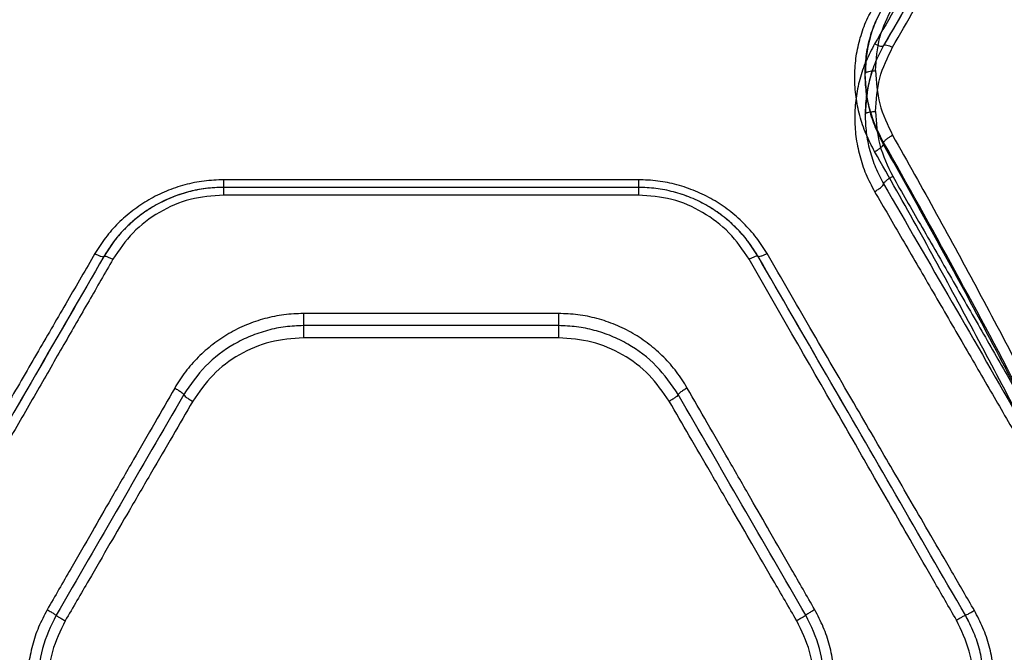
# Model space of a CAD drawing. Units: millimetres. Extents: x 17139 to 23282, y 28238 to 33676.
# Drawn here: x 20436 to 20579, y 30962 to 31053 of the extents above; entities that cross this region are included whole.
import ezdxf

# ---------------------------------------------------------------- set-up
doc = ezdxf.new("R2010")
doc.units = ezdxf.units.MM
doc.header["$LTSCALE"] = 200

msp = doc.modelspace()

# ---------------------------------------------------------------- linework, layer by layer
at = {"color": 7, "linetype": 'Continuous', "lineweight": 25}
for p, q in [((20561.29, 31035.12), (20561.29, 31035.43)), ((20525.81, 31030.01), (20465.81, 31030.01)), ((20525.81, 31028.91), (20465.81, 31028.91)), ((20525.81, 31027.8), (20465.81, 31027.8)), ((20514.26, 31010.65), (20477.35, 31010.65)), ((20514.26, 31008.89), (20477.35, 31008.89)), ((20514.26, 31007.14), (20477.35, 31007.14))]:
    msp.add_line(p, q, dxfattribs=at)
for points, knots in [([(20589.99, 31101.37), (20588.12, 31098.15), (20584.32, 31091.61), (20578.46, 31081.51), (20572.47, 31071.18), (20566.32, 31060.59), (20562.13, 31053.37), (20559.99, 31049.7)], [0, 0, 0, 0, 0.194316, 0.394773, 0.594184, 0.793425, 1, 1, 1, 1]), ([(20591.29, 31101.41), (20588.09, 31095.87), (20581.66, 31084.73), (20571.63, 31067.36), (20564.75, 31055.43), (20561.29, 31049.45)], [0, 0, 0, 0, 0.331007, 0.664504, 1, 1, 1, 1]), ([(20591.29, 31101.41), (20588.9, 31097.27), (20584.11, 31088.97), (20576.68, 31076.1), (20569.08, 31062.94), (20563.89, 31053.96), (20561.29, 31049.45)], [0, 0, 0, 0, 0.247826, 0.49733, 0.747943, 1, 1, 1, 1]), ([(20562.59, 31049.2), (20564.72, 31052.91), (20568.91, 31060.21), (20575.06, 31070.91), (20581.06, 31081.36), (20586.92, 31091.56), (20590.72, 31098.18), (20592.59, 31101.44)], [0, 0, 0, 0, 0.206591, 0.405783, 0.605177, 0.805675, 1, 1, 1, 1]), ([(20559.99, 31034.09), (20559.56, 31034.93), (20558.68, 31036.6), (20557.8, 31039.28), (20557.24, 31042.02), (20557.06, 31044.8), (20557.23, 31047.56), (20557.78, 31050.27), (20558.66, 31052.89), (20559.55, 31054.51), (20559.99, 31055.32)], [0, 0, 0, 0, 0.125004, 0.250491, 0.37553, 0.500586, 0.625798, 0.750131, 0.875201, 1, 1, 1, 1]), ([(20558.61, 31045.33), (20558.65, 31046.19), (20558.71, 31047.91), (20559.24, 31050.45), (20560.06, 31052.9), (20560.89, 31054.42), (20561.3, 31055.18)], [0, 0, 0, 0, 0.2495674, 0.5004334, 0.7506098, 1, 1, 1, 1]), ([(20561.35, 31055.29), (20560.94, 31054.54), (20560.11, 31053.02), (20559.28, 31050.55), (20558.75, 31048.01), (20558.68, 31046.28), (20558.64, 31045.42)], [0, 0, 0, 0, 0.249264, 0.499399, 0.750306, 1, 1, 1, 1]), ([(20560.11, 31045.81), (20560.22, 31047.43), (20560.43, 31050.67), (20561.89, 31053.57), (20562.61, 31055.02)], [0, 0, 0, 0, 0.501227, 1, 1, 1, 1]), ([(20559.99, 31049.7), (20559.56, 31048.87), (20558.68, 31047.22), (20557.8, 31044.57), (20557.24, 31041.84), (20557.06, 31039.06), (20557.23, 31036.27), (20557.78, 31033.51), (20558.66, 31030.82), (20559.55, 31029.15), (20559.99, 31028.31)], [0, 0, 0, 0, 0.125067, 0.250594, 0.375479, 0.500426, 0.625261, 0.750215, 0.875248, 1, 1, 1, 1]), ([(20561.29, 31049.45), (20560.88, 31048.68), (20560.07, 31047.13), (20559.25, 31044.64), (20558.71, 31042.07), (20558.65, 31040.32), (20558.61, 31039.45)], [0, 0, 0, 0, 0.249875, 0.500023, 0.750164, 1, 1, 1, 1]), ([(20561.29, 31049.45), (20560.89, 31048.68), (20560.07, 31047.13), (20558.94, 31043.81), (20558.74, 31041.19), (20558.62, 31039.45)], [0, 0, 0, 0, 0.249993, 0.501087, 1, 1, 1, 1]), ([(20559.99, 31049.7), (20560.15, 31049.62), (20560.46, 31049.48), (20560.86, 31049.36), (20561.17, 31049.34), (20561.25, 31049.42), (20561.29, 31049.45)], [0, 0, 0, 0, 0.2499728, 0.5000371, 0.7499871, 1, 1, 1, 1]), ([(20561.29, 31049.45), (20561.33, 31049.49), (20561.42, 31049.56), (20561.73, 31049.53), (20562.13, 31049.42), (20562.44, 31049.27), (20562.59, 31049.2)], [0, 0, 0, 0, 0.249953, 0.499907, 0.749701, 1, 1, 1, 1]), ([(20560.11, 31039.9), (20560.22, 31041.53), (20560.44, 31044.79), (20561.88, 31047.73), (20562.59, 31049.2)], [0, 0, 0, 0, 0.500176, 1, 1, 1, 1]), ([(20558.61, 31045.33), (20558.64, 31045.4), (20558.7, 31045.54), (20559.1, 31045.7), (20559.59, 31045.79), (20559.94, 31045.8), (20560.11, 31045.81)], [0, 0, 0, 0, 0.279565, 0.558919, 0.779235, 1, 1, 1, 1]), ([(20561.29, 31035.43), (20560.88, 31036.2), (20560.07, 31037.75), (20559.25, 31040.22), (20558.71, 31042.76), (20558.65, 31044.47), (20558.61, 31045.33)], [0, 0, 0, 0, 0.249874, 0.500023, 0.750166, 1, 1, 1, 1]), ([(20561.29, 31035.12), (20560.89, 31035.92), (20560.07, 31037.52), (20558.94, 31040.92), (20558.75, 31043.56), (20558.62, 31045.33)], [0, 0, 0, 0, 0.249787, 0.500725, 1, 1, 1, 1]), ([(20560.11, 31045.81), (20560.22, 31044.18), (20560.44, 31040.94), (20561.88, 31037.96), (20562.59, 31036.47)], [0, 0, 0, 0, 0.500176, 1, 1, 1, 1]), ([(20558.61, 31039.45), (20558.64, 31039.52), (20558.7, 31039.65), (20559.1, 31039.8), (20559.59, 31039.88), (20559.94, 31039.89), (20560.11, 31039.9)], [0, 0, 0, 0, 0.279565, 0.558919, 0.779235, 1, 1, 1, 1]), ([(20558.61, 31039.45), (20558.65, 31038.58), (20558.71, 31036.84), (20559.24, 31034.26), (20560.07, 31031.75), (20560.89, 31030.19), (20561.3, 31029.41)], [0, 0, 0, 0, 0.249647, 0.500392, 0.750506, 1, 1, 1, 1]), ([(20560.11, 31039.9), (20560.22, 31038.26), (20560.43, 31034.99), (20561.89, 31032), (20562.61, 31030.51)], [0, 0, 0, 0, 0.501178, 1, 1, 1, 1]), ([(20561.29, 31035.43), (20561.33, 31035.5), (20561.42, 31035.64), (20561.73, 31035.92), (20562.13, 31036.21), (20562.44, 31036.38), (20562.59, 31036.47)], [0, 0, 0, 0, 0.249953, 0.499907, 0.749701, 1, 1, 1, 1]), ([(20591.29, 30978.93), (20588.09, 30985.3), (20581.66, 30998.11), (20571.63, 31016.99), (20564.75, 31029.27), (20561.29, 31035.43)], [0, 0, 0, 0, 0.331007, 0.664504, 1, 1, 1, 1]), ([(20562.59, 31036.47), (20564.72, 31032.67), (20568.91, 31025.2), (20575.06, 31013.85), (20581.06, 31002.49), (20586.92, 30991.09), (20590.72, 30983.43), (20592.59, 30979.66)], [0, 0, 0, 0, 0.206591, 0.405783, 0.605177, 0.805675, 1, 1, 1, 1]), ([(20559.99, 31034.09), (20560.15, 31034.18), (20560.46, 31034.35), (20560.86, 31034.64), (20561.17, 31034.91), (20561.25, 31035.05), (20561.29, 31035.12)], [0, 0, 0, 0, 0.249973, 0.500037, 0.749987, 1, 1, 1, 1]), ([(20589.99, 30977.67), (20588.12, 30981.41), (20584.32, 30989.02), (20578.46, 31000.34), (20572.47, 31011.62), (20566.32, 31022.9), (20562.13, 31030.31), (20559.99, 31034.09)], [0, 0, 0, 0, 0.194316, 0.394773, 0.594184, 0.793425, 1, 1, 1, 1]), ([(20591.29, 30978.39), (20588.9, 30983.18), (20584.11, 30992.81), (20576.68, 31007.07), (20569.08, 31021.23), (20563.89, 31030.48), (20561.29, 31035.12)], [0, 0, 0, 0, 0.247826, 0.49733, 0.747943, 1, 1, 1, 1]), ([(20465.81, 31030.01), (20464.86, 31029.98), (20462.97, 31029.9), (20460.18, 31029.33), (20457.49, 31028.42), (20454.97, 31027.16), (20452.63, 31025.6), (20450.52, 31023.75), (20448.67, 31021.67), (20447.68, 31020.1), (20447.19, 31019.32)], [0, 0, 0, 0, 0.125164, 0.250804, 0.375374, 0.500765, 0.625833, 0.750858, 0.875644, 1, 1, 1, 1]), ([(20544.43, 31019.32), (20543.93, 31020.1), (20542.94, 31021.67), (20541.08, 31023.76), (20538.97, 31025.61), (20536.63, 31027.17), (20534.1, 31028.42), (20531.42, 31029.33), (20528.64, 31029.91), (20526.75, 31029.98), (20525.81, 31030.01)], [0, 0, 0, 0, 0.124737, 0.250097, 0.375144, 0.499954, 0.625163, 0.750335, 0.875304, 1, 1, 1, 1]), ([(20561.3, 31029.41), (20561.33, 31029.48), (20561.38, 31029.62), (20561.73, 31029.94), (20562.16, 31030.25), (20562.46, 31030.42), (20562.61, 31030.51)], [0, 0, 0, 0, 0.279565, 0.558916, 0.779233, 1, 1, 1, 1]), ([(20562.61, 31030.51), (20563.95, 31028.19), (20566.67, 31023.45), (20570.88, 31016.13), (20575.15, 31008.71), (20579.36, 31001.37), (20583.57, 30994.05), (20587.97, 30986.4), (20591.01, 30981.1), (20592.59, 30978.35)], [0, 0, 0, 0, 0.135112, 0.27642, 0.423926, 0.563247, 0.69792, 0.843504, 1, 1, 1, 1]), ([(20465.81, 31028.91), (20464.93, 31028.88), (20463.18, 31028.81), (20460.6, 31028.28), (20458.11, 31027.43), (20456.03, 31026.41), (20454.32, 31025.32), (20452.94, 31024.26), (20451.47, 31022.91), (20449.9, 31021.16), (20448.98, 31019.69), (20448.49, 31018.91)], [0, 0, 0, 0, 0.124278, 0.249883, 0.372551, 0.499825, 0.579525, 0.662906, 0.749981, 0.866927, 1, 1, 1, 1]), ([(20465.81, 31028.91), (20464.96, 31028.88), (20463.24, 31028.82), (20460.68, 31028.3), (20458.15, 31027.45), (20455.77, 31026.28), (20453.57, 31024.8), (20451.87, 31023.31), (20450.52, 31021.84), (20449.45, 31020.48), (20448.82, 31019.45), (20448.49, 31018.91)], [0, 0, 0, 0, 0.120105, 0.243317, 0.369797, 0.499696, 0.620526, 0.750005, 0.825049, 0.90838, 1, 1, 1, 1]), ([(20543.13, 31018.91), (20542.8, 31019.45), (20542.17, 31020.47), (20541.1, 31021.83), (20539.75, 31023.31), (20538.04, 31024.81), (20535.84, 31026.28), (20533.47, 31027.46), (20530.93, 31028.3), (20528.37, 31028.82), (20526.66, 31028.88), (20525.81, 31028.91)], [0, 0, 0, 0, 0.090272, 0.173526, 0.249764, 0.378795, 0.499446, 0.629246, 0.755868, 0.879415, 1, 1, 1, 1]), ([(20543.13, 31018.91), (20542.63, 31019.7), (20541.71, 31021.16), (20540.14, 31022.91), (20538.67, 31024.26), (20537.29, 31025.32), (20535.57, 31026.42), (20533.46, 31027.46), (20530.92, 31028.3), (20528.37, 31028.82), (20526.65, 31028.88), (20525.81, 31028.91)], [0, 0, 0, 0, 0.134167, 0.250876, 0.3384, 0.421784, 0.50105, 0.630845, 0.757168, 0.880165, 1, 1, 1, 1]), ([(20559.99, 31028.31), (20560.17, 31028.41), (20560.51, 31028.61), (20560.94, 31028.93), (20561.24, 31029.22), (20561.28, 31029.34), (20561.3, 31029.41)], [0, 0, 0, 0, 0.250548, 0.500274, 0.750013, 1, 1, 1, 1]), ([(20559.99, 31028.31), (20561.32, 31026.02), (20564.05, 31021.33), (20568.25, 31014.09), (20572.51, 31006.75), (20576.73, 30999.48), (20580.95, 30992.21), (20585.36, 30984.62), (20588.41, 30979.36), (20589.99, 30976.63)], [0, 0, 0, 0, 0.134813, 0.275834, 0.423065, 0.562405, 0.697369, 0.843234, 1, 1, 1, 1]), ([(20561.3, 31029.41), (20564.6, 31023.7), (20571.19, 31012.29), (20581.21, 30994.95), (20587.93, 30983.31), (20591.29, 30977.49)], [0, 0, 0, 0, 0.333351, 0.666727, 1, 1, 1, 1]), ([(20465.81, 31027.8), (20464.18, 31027.67), (20460.92, 31027.42), (20456.42, 31025.44), (20452.5, 31022.5), (20450.69, 31019.83), (20449.79, 31018.5)], [0, 0, 0, 0, 0.249224, 0.498853, 0.749155, 1, 1, 1, 1]), ([(20541.83, 31018.5), (20540.93, 31019.83), (20539.12, 31022.49), (20535.21, 31025.43), (20530.7, 31027.42), (20527.44, 31027.67), (20525.81, 31027.8)], [0, 0, 0, 0, 0.250495, 0.500418, 0.750557, 1, 1, 1, 1]), ([(20447.19, 31019.32), (20445.87, 31017.05), (20443.15, 31012.37), (20438.95, 31005.13), (20434.7, 30997.81), (20430.53, 30990.62), (20426.35, 30983.43), (20421.92, 30975.8), (20418.82, 30970.45), (20417.19, 30967.64)], [0, 0, 0, 0, 0.13354, 0.274353, 0.422438, 0.559529, 0.691391, 0.838215, 1, 1, 1, 1]), ([(20448.49, 31018.91), (20445.19, 31013.2), (20438.58, 31001.76), (20428.56, 30984.41), (20421.85, 30972.77), (20418.49, 30966.95)], [0, 0, 0, 0, 0.332499, 0.666158, 1, 1, 1, 1]), ([(20448.49, 31018.91), (20445.19, 31013.2), (20438.59, 31001.77), (20428.57, 30984.41), (20421.85, 30972.77), (20418.49, 30966.95)], [0, 0, 0, 0, 0.332469, 0.666139, 1, 1, 1, 1]), ([(20449.79, 31018.5), (20448.64, 31016.49), (20446.28, 31012.39), (20442.64, 31006.06), (20438.82, 30999.41), (20435.15, 30993), (20431.54, 30986.73), (20427.96, 30980.48), (20424, 30973.59), (20421.23, 30968.77), (20419.79, 30966.25)], [0, 0, 0, 0, 0.116217, 0.238165, 0.365843, 0.499252, 0.606118, 0.725198, 0.856492, 1, 1, 1, 1]), ([(20447.19, 31019.32), (20447.35, 31019.24), (20447.66, 31019.08), (20448.08, 31018.92), (20448.38, 31018.85), (20448.45, 31018.89), (20448.49, 31018.91)], [0, 0, 0, 0, 0.249946, 0.499893, 0.749655, 1, 1, 1, 1]), ([(20448.49, 31018.91), (20448.52, 31018.93), (20448.59, 31018.97), (20448.9, 31018.9), (20449.31, 31018.74), (20449.63, 31018.58), (20449.79, 31018.5)], [0, 0, 0, 0, 0.249946, 0.499893, 0.749653, 1, 1, 1, 1]), ([(20543.13, 31018.91), (20543.09, 31018.93), (20543.02, 31018.97), (20542.72, 31018.9), (20542.31, 31018.74), (20541.99, 31018.58), (20541.83, 31018.5)], [0, 0, 0, 0, 0.249942, 0.499896, 0.749662, 1, 1, 1, 1]), ([(20571.83, 30966.25), (20570.74, 30968.15), (20568.63, 30971.83), (20565.56, 30977.16), (20562.71, 30982.13), (20560.06, 30986.74), (20557.45, 30991.3), (20553.45, 30998.26), (20548.2, 31007.41), (20543.89, 31014.9), (20541.83, 31018.5)], [0, 0, 0, 0, 0.108312, 0.209813, 0.304504, 0.392384, 0.473454, 0.565511, 0.791631, 1, 1, 1, 1]), ([(20544.43, 31019.32), (20544.27, 31019.24), (20543.95, 31019.08), (20543.54, 31018.92), (20543.23, 31018.85), (20543.16, 31018.89), (20543.13, 31018.91)], [0, 0, 0, 0, 0.249943, 0.499897, 0.749665, 1, 1, 1, 1]), ([(20573.13, 30966.95), (20569.77, 30972.77), (20563.05, 30984.41), (20553.03, 31001.76), (20546.43, 31013.2), (20543.13, 31018.91)], [0, 0, 0, 0, 0.333833, 0.667502, 1, 1, 1, 1]), ([(20573.13, 30966.95), (20569.77, 30972.77), (20563.05, 30984.41), (20553.03, 31001.77), (20546.42, 31013.2), (20543.13, 31018.91)], [0, 0, 0, 0, 0.33387, 0.667529, 1, 1, 1, 1]), ([(20574.43, 30967.64), (20573.35, 30969.51), (20571.25, 30973.12), (20568.2, 30978.37), (20565.35, 30983.29), (20562.69, 30987.87), (20560.06, 30992.4), (20556.05, 30999.29), (20550.8, 31008.35), (20546.49, 31015.76), (20544.43, 31019.32)], [0, 0, 0, 0, 0.107395, 0.208404, 0.303027, 0.391265, 0.473117, 0.565412, 0.791327, 1, 1, 1, 1]), ([(20477.35, 31010.65), (20476.41, 31010.61), (20474.53, 31010.54), (20471.75, 31009.96), (20469.07, 31009.05), (20466.54, 31007.8), (20464.2, 31006.22), (20462.09, 31004.35), (20460.22, 31002.24), (20459.22, 31000.66), (20458.73, 30999.86)], [0, 0, 0, 0, 0.124602, 0.249733, 0.374809, 0.49978, 0.624472, 0.750017, 0.875151, 1, 1, 1, 1]), ([(20532.89, 30999.86), (20532.39, 31000.66), (20531.39, 31002.25), (20529.52, 31004.36), (20527.41, 31006.23), (20525.06, 31007.81), (20522.52, 31009.06), (20519.85, 31009.97), (20517.07, 31010.54), (20515.2, 31010.61), (20514.26, 31010.65)], [0, 0, 0, 0, 0.125144, 0.250759, 0.375996, 0.501099, 0.626224, 0.751279, 0.875806, 1, 1, 1, 1]), ([(20477.35, 31008.89), (20476.48, 31008.85), (20474.73, 31008.78), (20472.15, 31008.25), (20469.65, 31007.41), (20466.53, 31005.86), (20462.98, 31003.21), (20461.01, 31000.33), (20460.03, 30998.9)], [0, 0, 0, 0, 0.124804, 0.250133, 0.375398, 0.500538, 0.750484, 1, 1, 1, 1]), ([(20531.58, 30998.9), (20530.6, 31000.34), (20528.63, 31003.22), (20525.07, 31005.87), (20521.94, 31007.42), (20519.45, 31008.26), (20516.88, 31008.79), (20515.13, 31008.85), (20514.26, 31008.89)], [0, 0, 0, 0, 0.250296, 0.500339, 0.625636, 0.750878, 0.875603, 1, 1, 1, 1]), ([(20477.35, 31007.14), (20475.73, 31007.02), (20472.5, 31006.77), (20468, 31004.82), (20464.07, 31001.92), (20462.25, 30999.27), (20461.33, 30997.94)], [0, 0, 0, 0, 0.250051, 0.500173, 0.749913, 1, 1, 1, 1]), ([(20530.28, 30997.94), (20529.37, 30999.26), (20527.56, 31001.92), (20523.63, 31004.82), (20519.13, 31006.77), (20515.89, 31007.02), (20514.26, 31007.14)], [0, 0, 0, 0, 0.249199, 0.49919, 0.749152, 1, 1, 1, 1]), ([(20458.73, 30999.86), (20457.76, 30998.18), (20455.78, 30994.73), (20452.71, 30989.39), (20449.69, 30984.13), (20446.66, 30978.86), (20443.58, 30973.5), (20441.42, 30969.73), (20440.28, 30967.76)], [0, 0, 0, 0, 0.157673, 0.32434, 0.500002, 0.649442, 0.816108, 1, 1, 1, 1]), ([(20458.73, 30999.86), (20458.9, 30999.76), (20459.16, 30999.62), (20459.46, 30999.42), (20459.72, 30999.23), (20459.97, 30999.02), (20460.01, 30998.94), (20460.03, 30998.9)], [0, 0, 0, 0, 0.250144, 0.375626, 0.500775, 0.750389, 1, 1, 1, 1]), ([(20532.89, 30999.86), (20532.7, 30999.75), (20532.32, 30999.53), (20531.88, 30999.22), (20531.63, 30999), (20531.6, 30998.93), (20531.58, 30998.9)], [0, 0, 0, 0, 0.279565, 0.558916, 0.779233, 1, 1, 1, 1]), ([(20551.33, 30967.76), (20550.2, 30969.73), (20548.04, 30973.5), (20544.96, 30978.86), (20541.93, 30984.13), (20538.91, 30989.39), (20535.84, 30994.73), (20533.85, 30998.18), (20532.89, 30999.86)], [0, 0, 0, 0, 0.183889, 0.350555, 0.499998, 0.675658, 0.842325, 1, 1, 1, 1]), ([(20460.03, 30998.9), (20456.96, 30993.59), (20450.83, 30982.97), (20444.66, 30972.29), (20441.58, 30966.95)], [0, 0, 0, 0, 0.500029, 1, 1, 1, 1]), ([(20460.03, 30998.9), (20460.05, 30998.86), (20460.09, 30998.77), (20460.39, 30998.53), (20460.82, 30998.24), (20461.16, 30998.04), (20461.33, 30997.94)], [0, 0, 0, 0, 0.249958, 0.499781, 0.749485, 1, 1, 1, 1]), ([(20531.58, 30998.9), (20531.56, 30998.86), (20531.52, 30998.78), (20531.22, 30998.53), (20530.79, 30998.24), (20530.45, 30998.04), (20530.28, 30997.94)], [0, 0, 0, 0, 0.25002, 0.49994, 0.750039, 1, 1, 1, 1]), ([(20550.03, 30966.95), (20546.95, 30972.29), (20540.78, 30982.97), (20534.65, 30993.59), (20531.58, 30998.9)], [0, 0, 0, 0, 0.499971, 1, 1, 1, 1]), ([(20461.33, 30997.94), (20460.37, 30996.28), (20458.38, 30992.86), (20455.32, 30987.57), (20452.29, 30982.36), (20449.26, 30977.15), (20446.18, 30971.83), (20444.02, 30968.11), (20442.88, 30966.15)], [0, 0, 0, 0, 0.157557, 0.324113, 0.499667, 0.649233, 0.81601, 1, 1, 1, 1]), ([(20548.73, 30966.15), (20547.6, 30968.11), (20545.44, 30971.83), (20542.35, 30977.15), (20539.32, 30982.36), (20536.3, 30987.57), (20533.23, 30992.86), (20531.25, 30996.28), (20530.28, 30997.94)], [0, 0, 0, 0, 0.1839925, 0.3507704, 0.5003334, 0.6758891, 0.8424446, 1, 1, 1, 1]), ([(20440.28, 30967.76), (20439.85, 30966.93), (20438.97, 30965.26), (20438.08, 30962.58), (20437.53, 30959.8), (20437.34, 30956.96), (20437.52, 30954.13), (20438.08, 30951.35), (20438.97, 30948.65), (20439.84, 30946.98), (20440.28, 30946.14)], [0, 0, 0, 0, 0.124336, 0.249037, 0.374235, 0.499468, 0.62472, 0.749784, 0.875199, 1, 1, 1, 1]), ([(20441.58, 30966.95), (20440.81, 30965.38), (20439.26, 30962.22), (20439.02, 30958.71), (20438.9, 30956.95)], [0, 0, 0, 0, 0.498794, 1, 1, 1, 1]), ([(20440.28, 30967.76), (20440.47, 30967.65), (20440.85, 30967.42), (20441.28, 30967.16), (20441.53, 30967), (20441.56, 30966.97), (20441.58, 30966.95)], [0, 0, 0, 0, 0.28015, 0.559258, 0.779698, 1, 1, 1, 1]), ([(20441.58, 30966.95), (20441.6, 30966.93), (20441.63, 30966.91), (20441.79, 30966.8), (20442.01, 30966.67), (20442.37, 30966.45), (20442.71, 30966.25), (20442.88, 30966.15)], [0, 0, 0, 0, 0.25018, 0.375637, 0.500767, 0.750394, 1, 1, 1, 1]), ([(20550.03, 30966.95), (20550.01, 30966.93), (20549.97, 30966.89), (20549.67, 30966.71), (20549.25, 30966.45), (20548.91, 30966.25), (20548.73, 30966.15)], [0, 0, 0, 0, 0.249928, 0.499859, 0.749542, 1, 1, 1, 1]), ([(20551.33, 30967.76), (20551.14, 30967.65), (20550.76, 30967.43), (20550.33, 30967.16), (20550.08, 30967), (20550.05, 30966.97), (20550.03, 30966.95)], [0, 0, 0, 0, 0.279564, 0.558916, 0.779233, 1, 1, 1, 1]), ([(20552.71, 30956.95), (20552.59, 30958.71), (20552.36, 30962.22), (20550.81, 30965.38), (20550.03, 30966.95)], [0, 0, 0, 0, 0.501311, 1, 1, 1, 1]), ([(20551.33, 30946.14), (20551.77, 30946.98), (20552.65, 30948.65), (20553.54, 30951.35), (20554.09, 30954.13), (20554.27, 30956.96), (20554.09, 30959.8), (20553.53, 30962.58), (20552.64, 30965.26), (20551.77, 30966.93), (20551.33, 30967.76)], [0, 0, 0, 0, 0.124828, 0.250262, 0.375259, 0.500439, 0.62583, 0.750974, 0.875661, 1, 1, 1, 1]), ([(20571.83, 30966.25), (20572.02, 30966.36), (20572.39, 30966.58), (20572.82, 30966.81), (20573.07, 30966.94), (20573.11, 30966.95), (20573.13, 30966.95)], [0, 0, 0, 0, 0.280136, 0.559275, 0.779703, 1, 1, 1, 1]), ([(20573.13, 30966.95), (20573.15, 30966.96), (20573.2, 30966.97), (20573.5, 30967.12), (20573.92, 30967.36), (20574.26, 30967.55), (20574.43, 30967.64)], [0, 0, 0, 0, 0.250438, 0.500135, 0.750069, 1, 1, 1, 1]), ([(20575.81, 30956.95), (20575.78, 30957.76), (20575.72, 30959.42), (20575.23, 30961.93), (20574.42, 30964.5), (20573.56, 30966.12), (20573.13, 30966.95)], [0, 0, 0, 0, 0.23143, 0.475234, 0.731421, 1, 1, 1, 1]), ([(20575.81, 30956.95), (20575.78, 30957.76), (20575.72, 30959.41), (20575.23, 30961.92), (20574.42, 30964.49), (20573.57, 30966.12), (20573.13, 30966.95)], [0, 0, 0, 0, 0.230722, 0.474284, 0.730705, 1, 1, 1, 1]), ([(20577.31, 30956.95), (20577.27, 30957.88), (20577.2, 30959.75), (20576.63, 30962.5), (20575.74, 30965.17), (20574.86, 30966.82), (20574.43, 30967.64)], [0, 0, 0, 0, 0.249713, 0.499643, 0.750055, 1, 1, 1, 1]), ([(20442.88, 30966.15), (20442.18, 30964.7), (20440.78, 30961.8), (20440.22, 30956.96), (20440.77, 30952.11), (20442.18, 30949.21), (20442.88, 30947.75)], [0, 0, 0, 0, 0.249986, 0.49961, 0.749606, 1, 1, 1, 1]), ([(20548.73, 30947.75), (20549.44, 30949.2), (20550.84, 30952.1), (20551.4, 30956.94), (20550.84, 30961.79), (20549.44, 30964.7), (20548.73, 30966.15)], [0, 0, 0, 0, 0.249744, 0.49966, 0.749394, 1, 1, 1, 1]), ([(20571.83, 30947.65), (20572.53, 30949.12), (20573.93, 30952.06), (20574.49, 30956.95), (20573.93, 30961.84), (20572.53, 30964.78), (20571.83, 30966.25)], [0, 0, 0, 0, 0.249706, 0.499732, 0.749903, 1, 1, 1, 1])]:
    msp.add_open_spline(points, degree=3, knots=knots, dxfattribs=at)
for points in [[(20465.81, 31030.01), (20465.81, 31029.86), (20465.81, 31029.56), (20465.81, 31029.2), (20465.81, 31028.96), (20465.81, 31028.93), (20465.81, 31028.91)], [(20525.81, 31030.01), (20525.81, 31029.86), (20525.81, 31029.56), (20525.81, 31029.2), (20525.81, 31028.96), (20525.81, 31028.93), (20525.81, 31028.91)], [(20465.81, 31028.91), (20465.81, 31028.9), (20465.81, 31028.87), (20465.81, 31028.62), (20465.81, 31028.26), (20465.81, 31027.95), (20465.81, 31027.8)], [(20525.81, 31028.91), (20525.81, 31028.9), (20525.81, 31028.87), (20525.81, 31028.62), (20525.81, 31028.26), (20525.81, 31027.95), (20525.81, 31027.8)], [(20477.35, 31010.65), (20477.35, 31010.45), (20477.35, 31010.06), (20477.35, 31009.5), (20477.35, 31009.06), (20477.35, 31008.95), (20477.35, 31008.89)], [(20514.26, 31010.65), (20514.26, 31010.45), (20514.26, 31010.06), (20514.26, 31009.5), (20514.26, 31009.06), (20514.26, 31008.95), (20514.26, 31008.89)], [(20477.35, 31008.89), (20477.35, 31008.83), (20477.35, 31008.71), (20477.35, 31008.28), (20477.35, 31007.73), (20477.35, 31007.34), (20477.35, 31007.14)], [(20514.26, 31008.89), (20514.26, 31008.83), (20514.26, 31008.71), (20514.26, 31008.28), (20514.26, 31007.73), (20514.26, 31007.34), (20514.26, 31007.14)]]:
    msp.add_open_spline(points, degree=3, dxfattribs=at)

doc.saveas('drawing.dxf')
